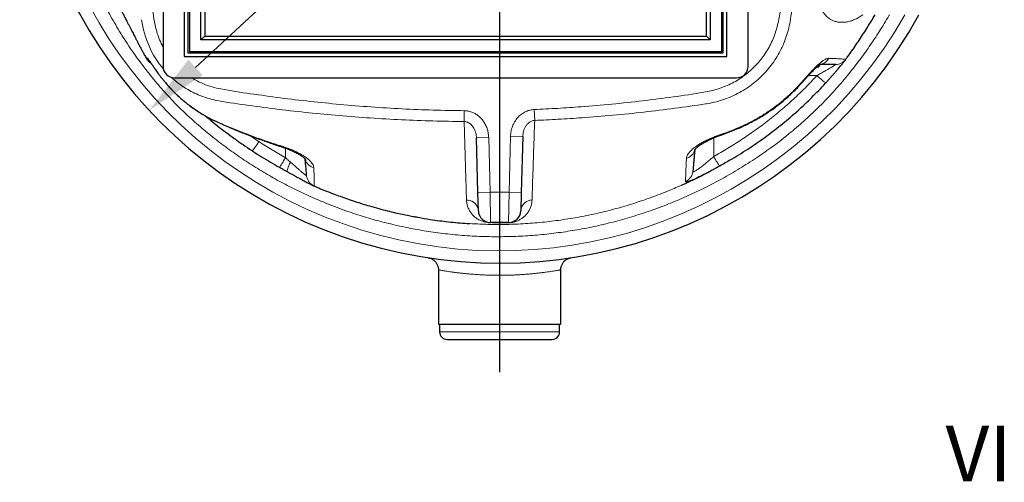
# Model space of a CAD drawing. Units: millimetres. Extents: x 0 to 1277, y 0 to 297.
# Drawn here: x 498 to 549, y 85 to 109 of the extents above; entities that cross this region are included whole.
import ezdxf

# ---------------------------------------------------------------- set-up
doc = ezdxf.new("R2010")
doc.units = ezdxf.units.MM
doc.header["$PDSIZE"] = -1
doc.linetypes.add('SLD-Sólida', pattern=[0])
doc.layers.add('COTAS_', color=5, linetype='SLD-Sólida')
doc.styles.add('SLDTEXTSTYLE0', font='ARIALN.TTF', dxfattribs={"width": 0.87})
doc.dimstyles.new('SLDDIMSTYLE1', dxfattribs={"dimtxt": 2.328333, "dimasz": 3.302, "dimexe": 0, "dimexo": 0.0625, "dimgap": 0.582083, "dimtad": 0, "dimtih": 1, "dimtoh": 1, "dimdec": 0, "dimlfac": 25, "dimrnd": 1e-09, "dimzin": 12, "dimdsep": 46, "dimtxsty": 'SLDTEXTSTYLE0', "dimsah": 1, "dimcen": 0, "dimadec": 0, "dimazin": 3, "dimtfac": 1, "dimtdec": 0, "dimtmove": 0, "dimatfit": 3, "dimfxl": 1, "dimfrac": 2, "dimtolj": 1, "dimtzin": 12, "dimarcsym": 0})

# ---------------------------------------------------------------- blocks, each defined once
blk = doc.blocks.new('*D114')
at = {"layer": 'COTAS_', "color": 0, "lineweight": -2, "transparency": 16777216}
for p, q in [((548.142, 144.865), (506.881, 106.578)), ((551.444, 144.865), (548.142, 144.865))]:
    blk.add_line(p, q, dxfattribs=at)
at = {"layer": 'COTAS_', "color": 0, "transparency": 16777216}
blk.add_solid([(506.506, 106.982), (507.255, 106.175), (504.46, 104.332)], dxfattribs=at)
at = {"layer": 'Defpoints', "color": 0, "transparency": 16777216}
for p in [(541.112, 138.341), (504.46, 104.332)]:
    blk.add_point(p, dxfattribs=at)
at = {"layer": 'COTAS_', "color": 0, "transparency": 16777216, "insert": (552.026, 146.119), "char_height": 2.3283, "attachment_point": 1, "style": 'SLDTEXTSTYLE0'}
blk.add_mtext('\\A1;∅1250', dxfattribs=at)
blk = doc.blocks.new('SW_CENTERMARKSYMBOL_0')
at = {"layer": 'COTAS_', "color": 0}
for p, q in [((0, 0.2), (0, 29.811)), ((-0.2, 0), (-25.1, 0)), ((0, 0), (-0.1, 0)), ((0, 0), (0, 0.1)), ((0, 0), (0, -0.1)), ((0, 0), (0.1, 0)), ((0.2, 0), (25.1, 0)), ((0, -0.2), (0, -30.707))]:
    blk.add_line(p, q, dxfattribs=at)

msp = doc.modelspace()

# ---------------------------------------------------------------- linework, layer by layer
at = {"color": 7, "linetype": 'SLD-Sólida', "lineweight": 25}
for p, q in [((505.186, 136.037), (505.186, 106.637)), ((535.786, 106.637), (535.786, 136.037)), ((506.296, 135.527), (506.296, 107.147)), ((534.676, 107.147), (534.676, 135.527)), ((506.486, 135.337), (506.486, 107.337)), ((506.566, 135.257), (506.566, 107.417)), ((534.406, 107.417), (534.406, 135.257)), ((534.486, 107.337), (534.486, 135.337)), ((507.166, 108.017), (507.166, 134.657)), ((507.366, 134.457), (507.366, 108.217)), ((533.606, 108.217), (533.606, 134.457)), ((533.806, 134.657), (533.806, 108.017)), ((507.166, 108.017), (507.366, 108.217)), ((507.366, 108.217), (533.606, 108.217)), ((533.606, 108.217), (533.806, 108.017)), ((533.806, 108.017), (507.166, 108.017)), ((506.296, 107.147), (534.676, 107.147)), ((506.486, 107.337), (534.486, 107.337)), ((506.566, 107.417), (534.406, 107.417)), ((504.318, 107.053), (504.317, 107.054)), ((539.413, 106.617), (539.478, 106.617)), ((539.478, 106.674), (539.478, 106.617)), ((505.786, 106.037), (535.186, 106.037)), ((521.651, 100.04), (521.576, 102.889)), ((523.998, 102.957), (523.921, 100.04)), ((533.749, 101.116), (533.816, 101.152)), ((513.051, 100.387), (513.033, 100.395)), ((521.676, 99.08), (521.651, 100.04)), ((523.921, 100.04), (523.896, 99.08)), ((523.256, 98.457), (522.316, 98.457)), ((519.586, 95.986), (519.586, 93.137)), ((525.986, 93.137), (525.986, 95.986)), ((519.586, 93.137), (525.986, 93.137)), ((519.646, 93.137), (519.646, 92.737)), ((525.926, 92.737), (525.926, 93.137)), ((520.046, 92.337), (525.526, 92.337))]:
    msp.add_line(p, q, dxfattribs=at)
at = {"color": 8, "linetype": 'SLD-Sólida', "lineweight": 18}
for p, q in [((539.381, 106.153), (538.939, 106.153)), ((505.295, 105.799), (505.295, 105.802)), ((520.933, 103.749), (520.938, 104.316)), ((524.598, 104.377), (524.622, 103.807)), ((509.743, 103.005), (510.198, 102.696)), ((521.576, 102.889), (522.216, 102.906)), ((522.216, 102.906), (522.291, 100.057)), ((523.282, 100.057), (523.358, 102.974)), ((523.358, 102.974), (523.998, 102.957)), ((533.986, 101.918), (533.986, 102.893)), ((511.586, 101.855), (511.586, 102.357)), ((521.651, 100.04), (522.291, 100.057)), ((523.282, 100.057), (522.291, 100.057)), ((522.291, 100.057), (522.316, 98.457)), ((523.256, 98.457), (523.282, 100.057)), ((523.921, 100.04), (523.282, 100.057)), ((519.646, 92.737), (525.926, 92.737))]:
    msp.add_line(p, q, dxfattribs=at)
at = {"color": 8, "linetype": 'SLD-Sólida', "lineweight": 18, "flags": 128}
for points in [[(539.381, 106.153), (539.456, 106.086), (539.529, 106.022), (539.599, 105.963), (539.663, 105.911), (539.72, 105.865), (539.768, 105.829), (539.807, 105.801), (539.835, 105.784), (539.852, 105.778), (539.856, 105.779)], [(538.594, 105.811), (538.605, 105.792), (538.606, 105.783)], [(509.848, 102.216), (509.849, 102.215), (509.86, 102.223), (509.88, 102.245), (509.909, 102.28), (509.944, 102.328), (509.987, 102.386), (510.034, 102.454), (510.086, 102.529), (510.141, 102.611), (510.198, 102.696)], [(511.274, 101.352), (511.277, 101.354), (511.289, 101.367), (511.309, 101.393), (511.334, 101.431), (511.366, 101.481), (511.404, 101.542), (511.445, 101.611), (511.49, 101.688), (511.538, 101.77), (511.586, 101.855)], [(511.849, 101.62), (511.805, 101.531), (511.766, 101.445), (511.734, 101.365), (511.709, 101.294), (511.692, 101.232), (511.683, 101.182), (511.683, 101.146), (511.691, 101.122), (511.697, 101.117)], [(533.986, 101.918), (534.033, 101.835), (534.079, 101.756), (534.123, 101.681), (534.164, 101.613), (534.201, 101.554), (534.232, 101.503), (534.259, 101.464), (534.279, 101.435), (534.293, 101.419), (534.299, 101.416)], [(521.056, 99.639), (521.152, 99.631), (521.246, 99.609), (521.335, 99.575), (521.417, 99.528), (521.49, 99.472), (521.553, 99.406), (521.604, 99.332), (521.642, 99.251), (521.667, 99.167), (521.676, 99.08)], [(524.486, 99.642), (524.383, 99.627), (524.284, 99.598), (524.192, 99.554), (524.109, 99.497), (524.037, 99.429), (523.978, 99.351), (523.935, 99.265), (523.907, 99.174), (523.896, 99.08)]]:
    msp.add_lwpolyline(points, dxfattribs=at)
at = {"color": 7, "linetype": 'SLD-Sólida', "lineweight": 25}
for centre, radius, start, end in [((522.786, 121.337), 25, 180, 331.3146), ((504.868, 107.377), 0.64, 210.3725, 238.9219), ((505.786, 106.637), 0.6, 180, 270), ((535.186, 106.637), 0.6, 270, 0), ((522.316, 99.097), 0.64, 181.5, 270), ((523.256, 99.097), 0.64, 270, 358.5), ((520.046, 92.737), 0.4, 180, 270), ((525.526, 92.737), 0.4, 270, 360)]:
    msp.add_arc(centre, radius, start, end, dxfattribs=at)
at = {"color": 8, "linetype": 'SLD-Sólida', "lineweight": 18}
for centre, radius, start, end in [((522.786, 121.337), 24.36, 180, 330.4877), ((509.038, 109.732), 5.017, 187.4686, 220.2515), ((504.925, 107.376), 0.64, 208.6056, 225.8617), ((539.468, 107.334), 0.6, 282.3004, 332.4842), ((540.369, 107.376), 0.639, 270.005, 324.0639), ((534.155, 102.988), 0.0497, 349.2421, 30.1985), ((511.436, 102.436), 0.0462, 151.2725, 192.1378), ((532.414, 102.396), 0.593, 284.5599, 346.1764), ((513.213, 101.926), 0.607, 196.2387, 256.315), ((532.264, 101.196), 0.635, 292.9601, 354.9155), ((513.333, 100.967), 0.64, 185.0056, 247.079), ((522.314, 98.452), 0.00551, 7.6256, 65.6274), ((523.257, 98.404), 0.0525, 90.3639, 113.4511)]:
    msp.add_arc(centre, radius, start, end, dxfattribs=at)
for points, knots in [([(543.176, 109.337), (543.167, 109.32), (543.004, 109.026), (542.656, 108.47), (542.131, 107.672), (541.572, 106.898), (540.97, 106.131), (540.321, 105.376), (539.623, 104.637), (538.892, 103.931), (538.119, 103.253), (537.304, 102.606), (536.449, 101.991), (535.567, 101.415), (534.678, 100.887), (533.783, 100.405), (532.887, 99.968), (531.974, 99.567), (531.036, 99.2), (530.076, 98.87), (529.093, 98.578), (528.099, 98.327), (527.106, 98.12), (526.115, 97.957), (525.127, 97.835), (524.136, 97.755), (523.133, 97.715), (522.12, 97.717), (521.098, 97.763), (520.078, 97.853), (519.089, 97.983), (518.131, 98.15), (517.204, 98.35), (516.285, 98.586), (515.369, 98.861), (514.458, 99.175), (513.551, 99.529), (512.66, 99.92), (511.792, 100.342), (510.949, 100.796), (510.131, 101.279), (509.332, 101.793), (508.548, 102.343), (507.779, 102.93), (507.028, 103.554), (506.306, 104.211), (505.606, 104.912), (504.932, 105.66), (504.287, 106.452), (503.68, 107.275), (503.108, 108.135), (502.568, 109.03), (502.06, 109.957), (501.592, 110.906), (501.179, 111.841), (500.817, 112.759), (500.502, 113.658), (500.222, 114.568), (499.977, 115.489), (499.765, 116.43), (499.588, 117.391), (499.449, 118.372), (499.349, 119.358), (499.288, 120.347), (499.267, 121.38), (499.292, 122.455), (499.369, 123.571), (499.496, 124.683), (499.663, 125.716), (499.857, 126.671), (500.069, 127.548), (500.314, 128.417), (500.592, 129.282), (500.904, 130.143), (501.25, 130.998), (501.627, 131.839), (502.046, 132.686), (502.507, 133.537), (503.014, 134.389), (503.555, 135.218), (504.14, 136.031), (504.771, 136.824), (505.449, 137.593), (506.165, 138.327), (506.908, 139.016), (507.675, 139.662), (508.46, 140.268), (509.27, 140.84), (510.111, 141.383), (510.981, 141.897), (511.882, 142.378), (512.802, 142.82), (513.735, 143.22), (514.678, 143.579), (515.632, 143.896), (516.598, 144.173), (517.583, 144.411), (518.589, 144.609), (519.612, 144.765), (520.64, 144.876), (521.667, 144.942), (522.691, 144.963), (523.71, 144.941), (524.727, 144.876), (525.751, 144.767), (526.778, 144.613), (527.809, 144.412), (528.83, 144.167), (529.795, 143.891), (530.704, 143.591), (531.559, 143.273), (532.401, 142.924), (533.236, 142.54), (534.062, 142.123), (534.878, 141.671), (535.677, 141.188), (536.451, 140.679), (537.201, 140.143), (537.923, 139.578), (538.621, 138.985), (539.3, 138.356), (539.957, 137.691), (540.59, 136.991), (541.193, 136.265), (541.774, 135.503), (542.33, 134.706), (542.801, 133.98), (543.069, 133.516), (543.172, 133.337)], [0, 0, 0, 0, 0.000458, 0.00819, 0.015927, 0.023664, 0.031395, 0.039621, 0.047857, 0.056092, 0.064318, 0.072842, 0.081376, 0.08991, 0.098436, 0.106511, 0.114593, 0.122674, 0.130749, 0.139049, 0.147356, 0.155663, 0.163962, 0.172013, 0.180071, 0.188129, 0.19618, 0.204463, 0.212753, 0.221043, 0.229326, 0.237002, 0.244685, 0.252368, 0.260044, 0.267923, 0.275808, 0.283693, 0.291571, 0.299261, 0.306957, 0.314653, 0.322343, 0.330246, 0.338157, 0.346065, 0.353966, 0.362235, 0.370513, 0.378793, 0.387063, 0.395623, 0.404191, 0.412759, 0.42132, 0.429028, 0.436746, 0.444466, 0.452183, 0.459891, 0.467908, 0.475935, 0.483965, 0.491991, 0.500008, 0.509064, 0.518129, 0.527195, 0.536251, 0.543558, 0.55087, 0.558182, 0.565489, 0.572957, 0.580431, 0.587905, 0.595374, 0.603394, 0.611421, 0.619447, 0.627466, 0.635761, 0.644067, 0.652373, 0.660669, 0.668696, 0.676731, 0.684766, 0.692795, 0.701058, 0.709328, 0.717599, 0.725862, 0.733995, 0.742135, 0.750275, 0.758409, 0.766784, 0.775168, 0.783551, 0.791927, 0.800177, 0.808434, 0.816692, 0.824943, 0.833441, 0.841946, 0.850453, 0.858951, 0.866334, 0.873723, 0.881112, 0.888496, 0.89605, 0.903608, 0.911167, 0.91872, 0.926139, 0.933565, 0.940991, 0.94841, 0.95605, 0.963697, 0.971344, 0.978985, 0.986976, 0.994975, 1, 1, 1, 1]), ([(524.598, 104.377), (525.007, 104.396), (525.825, 104.434), (527.179, 104.526), (528.659, 104.654), (530.265, 104.826), (531.866, 105.038), (533.062, 105.202), (533.849, 105.347), (534.228, 105.453), (534.597, 105.587), (534.953, 105.752), (535.292, 105.948), (535.615, 106.171), (535.917, 106.419), (536.198, 106.692), (536.454, 106.988), (536.684, 107.305), (536.887, 107.64), (537.061, 107.989), (537.201, 108.351), (537.309, 108.721), (537.394, 109.099), (537.464, 109.481), (537.523, 109.864), (537.649, 110.67), (537.838, 111.899), (538.047, 113.549), (538.219, 115.193), (538.352, 116.833), (538.44, 118.404), (538.49, 119.906), (538.503, 121.146), (538.494, 122.531), (538.452, 124.059), (538.348, 125.919), (538.193, 127.777), (537.989, 129.628), (537.736, 131.472), (537.526, 132.826), (537.367, 133.692), (537.274, 134.071), (537.157, 134.444), (537.006, 134.804), (536.821, 135.15), (536.607, 135.48), (536.367, 135.791), (536.101, 136.081), (535.811, 136.347), (535.5, 136.587), (535.169, 136.801), (534.819, 136.989), (534.448, 137.143), (534.058, 137.263), (533.661, 137.356), (533.259, 137.429), (532.533, 137.541), (531.485, 137.69), (529.904, 137.889), (528.111, 138.074), (526.272, 138.217), (525.1, 138.273), (524.598, 138.297)], [0, 0, 0, 0, 0.022686, 0.045373, 0.075186, 0.105007, 0.134828, 0.164644, 0.171884, 0.179148, 0.186407, 0.193642, 0.200852, 0.208087, 0.215323, 0.222533, 0.229744, 0.236981, 0.244218, 0.251429, 0.258539, 0.265656, 0.272804, 0.279978, 0.287156, 0.294306, 0.325172, 0.356036, 0.38641, 0.416788, 0.447161, 0.473591, 0.500021, 0.515888, 0.550292, 0.584708, 0.619126, 0.653531, 0.687887, 0.722245, 0.729445, 0.73666, 0.74386, 0.751037, 0.75828, 0.765548, 0.772817, 0.780059, 0.787299, 0.794566, 0.801832, 0.809073, 0.816563, 0.824074, 0.831619, 0.83918, 0.846712, 0.872271, 0.89783, 0.934993, 0.972156, 1, 1, 1, 1]), ([(505.186, 135.024), (505.183, 135.019), (505.119, 134.909), (505.017, 134.683), (504.889, 134.345), (504.795, 133.997), (504.723, 133.644), (504.667, 133.288), (504.561, 132.476), (504.412, 131.21), (504.24, 129.485), (504.097, 127.706), (503.986, 125.873), (503.907, 123.882), (503.871, 121.785), (503.887, 119.583), (503.957, 117.382), (504.08, 115.183), (504.254, 112.987), (504.458, 111.062), (504.614, 109.751), (504.715, 109.053), (504.786, 108.704), (504.879, 108.362), (505.005, 108.007), (505.122, 107.778), (505.186, 107.655)], [0, 0, 0, 0, 0.000627, 0.013854, 0.026838, 0.039852, 0.052918, 0.066008, 0.079055, 0.141817, 0.204586, 0.267348, 0.33573, 0.404112, 0.483818, 0.563569, 0.643344, 0.72312, 0.802872, 0.882578, 0.933462, 0.946321, 0.959207, 0.972067, 0.984892, 1, 1, 1, 1]), ([(539.033, 121.337), (539.03, 120.856), (539.024, 119.894), (538.976, 118.38), (538.893, 116.796), (538.768, 115.143), (538.606, 113.484), (538.407, 111.82), (538.195, 110.315), (538.045, 109.367), (537.98, 108.975), (537.98, 108.975)], [0, 0, 0, 0, 0.116157, 0.232314, 0.36578, 0.499264, 0.632732, 0.768319, 0.903907, 1, 1, 1, 1, 1]), ([(541.783, 109.337), (541.753, 109.315), (541.659, 109.245), (541.499, 109.153), (541.303, 109.059), (541.103, 108.993), (540.902, 108.952), (540.705, 108.937), (540.519, 108.947), (540.342, 108.983), (540.161, 109.053), (539.98, 109.166), (539.821, 109.318), (539.693, 109.484), (539.588, 109.649), (539.524, 109.778), (539.492, 109.843)], [0, 0, 0, 0, 0.033042, 0.10547, 0.177841, 0.249604, 0.321427, 0.393181, 0.46732, 0.541531, 0.615662, 0.710216, 0.804765, 0.869825, 0.934944, 1, 1, 1, 1]), ([(537.98, 108.975), (537.98, 108.975), (537.956, 108.834), (537.896, 108.555), (537.773, 108.144), (537.616, 107.74), (537.422, 107.346), (537.193, 106.966), (536.934, 106.607), (536.645, 106.271), (536.328, 105.961), (535.986, 105.679), (535.622, 105.426), (535.242, 105.207), (534.849, 105.023), (534.446, 104.872), (534.032, 104.754), (533.751, 104.698), (533.61, 104.676), (533.61, 104.676)], [0, 0, 0, 0, 0, 0.065427, 0.130965, 0.196391, 0.263913, 0.33168, 0.399448, 0.466971, 0.534495, 0.602261, 0.670029, 0.737555, 0.803056, 0.868773, 0.934494, 1, 1, 1, 1, 1]), ([(504.317, 107.054), (504.316, 107.056), (504.311, 107.061), (504.325, 107.067), (504.351, 107.069), (504.364, 107.07)], [0, 0, 0, 0, 0.210561, 0.605137, 1, 1, 1, 1]), ([(504.364, 107.07), (504.366, 107.069), (504.372, 107.068), (504.395, 107.043), (504.437, 106.987), (504.49, 106.91), (504.549, 106.821), (504.63, 106.7), (504.737, 106.542), (504.867, 106.355), (505.005, 106.167), (505.146, 105.984), (505.245, 105.863), (505.295, 105.802)], [0, 0, 0, 0, 0.037207, 0.125744, 0.214325, 0.29098, 0.36804, 0.444815, 0.562993, 0.681299, 0.78736, 0.893805, 1, 1, 1, 1]), ([(538.594, 105.811), (538.615, 105.834), (538.714, 105.947), (538.891, 106.146), (539.11, 106.386), (539.312, 106.595), (539.485, 106.761), (539.64, 106.89), (539.76, 106.974), (539.856, 107.024), (539.906, 107.043), (539.93, 107.049), (539.93, 107.049)], [0, 0, 0, 0, 0.042466, 0.201384, 0.360225, 0.495474, 0.630623, 0.74232, 0.853933, 0.926978, 0.999999, 1, 1, 1, 1]), ([(539.381, 106.153), (539.452, 106.192), (539.594, 106.271), (539.786, 106.379), (539.957, 106.478), (540.089, 106.555), (540.197, 106.62), (540.28, 106.673), (540.333, 106.707), (540.367, 106.731), (540.368, 106.735), (540.369, 106.737)], [0, 0, 0, 0, 0.169706, 0.341126, 0.470387, 0.601488, 0.69037, 0.781384, 0.873933, 0.914097, 1, 1, 1, 1]), ([(539.93, 107.049), (539.93, 107.049), (539.955, 107.055), (539.978, 107.056), (540, 107.057)], [0, 0, 0, 0, 0.000014, 1, 1, 1, 1]), ([(540, 107.057), (540.075, 107.054), (540.225, 107.049), (540.427, 107.039), (540.607, 107.03), (540.75, 107.02), (540.85, 107.01), (540.874, 107.004), (540.887, 107.001)], [0, 0, 0, 0, 0.141509, 0.283374, 0.4608463, 0.6389883, 0.8191561, 1, 1, 1, 1]), ([(540.887, 107.001), (540.887, 106.999), (540.886, 106.995), (540.88, 106.983), (540.869, 106.968), (540.867, 106.965)], [0, 0, 0, 0, 0.437897, 0.882523, 1, 1, 1, 1]), ([(533.986, 101.918), (534.232, 102.059), (534.724, 102.341), (535.442, 102.796), (536.145, 103.276), (536.833, 103.788), (537.505, 104.332), (538.158, 104.91), (538.788, 105.514), (539.183, 105.94), (539.381, 106.153)], [0, 0, 0, 0, 0.123358, 0.246799, 0.370224, 0.493561, 0.620116, 0.746792, 0.873459, 1, 1, 1, 1]), ([(505.295, 105.802), (505.397, 105.684), (505.601, 105.447), (505.934, 105.116), (506.291, 104.801), (506.672, 104.507), (507.076, 104.234), (507.52, 103.974), (508.009, 103.734), (508.592, 103.484), (509.238, 103.217), (509.95, 102.947), (510.669, 102.692), (511.153, 102.536), (511.395, 102.458)], [0, 0, 0, 0, 0.066485, 0.133032, 0.199513, 0.26846, 0.33748, 0.40643, 0.487349, 0.568508, 0.676247, 0.783986, 0.891993, 1, 1, 1, 1]), ([(520.933, 103.749), (520.387, 103.756), (519.295, 103.771), (517.658, 103.835), (516.023, 103.928), (514.407, 104.053), (512.812, 104.203), (511.237, 104.377), (509.668, 104.59), (508.487, 104.756), (507.7, 104.912), (507.307, 105.033), (506.926, 105.184), (506.558, 105.368), (506.209, 105.583), (505.89, 105.814), (505.699, 105.987), (505.61, 106.067)], [0, 0, 0, 0, 0.104252, 0.208526, 0.3128, 0.417055, 0.517891, 0.618747, 0.719593, 0.820415, 0.846483, 0.872647, 0.89881, 0.924879, 0.950928, 0.97707, 1, 1, 1, 1]), ([(506.7, 106.037), (506.756, 106), (506.946, 105.875), (507.297, 105.714), (507.744, 105.55), (508.568, 105.374), (509.762, 105.202), (511.318, 104.98), (512.879, 104.797), (514.461, 104.639), (516.064, 104.507), (517.687, 104.408), (519.312, 104.34), (520.396, 104.324), (520.938, 104.316)], [0, 0, 0, 0, 0.014106, 0.047045, 0.08009, 0.11303, 0.221997, 0.330988, 0.439987, 0.548966, 0.661714, 0.774486, 0.887255, 1, 1, 1, 1]), ([(534.198, 103.013), (534.383, 103.079), (534.752, 103.212), (535.298, 103.428), (535.837, 103.676), (536.361, 103.963), (536.871, 104.285), (537.378, 104.653), (537.876, 105.073), (538.285, 105.469), (538.515, 105.723), (538.594, 105.811)], [0, 0, 0, 0, 0.111473, 0.222948, 0.334302, 0.448465, 0.562745, 0.676901, 0.80468, 0.933153, 1, 1, 1, 1]), ([(533.61, 104.676), (533.61, 104.676), (533.593, 104.673), (533.04, 104.589), (531.949, 104.434), (530.334, 104.236), (528.716, 104.07), (527.223, 103.949), (525.858, 103.861), (525.034, 103.825), (524.622, 103.807)], [0, 0, 0, 0, 0, 0.005696, 0.185743, 0.365826, 0.545905, 0.725948, 0.862974, 1, 1, 1, 1]), ([(520.938, 104.316), (521.003, 104.312), (521.136, 104.305), (521.328, 104.25), (521.509, 104.166), (521.676, 104.052), (521.827, 103.911), (521.961, 103.741), (522.072, 103.545), (522.152, 103.335), (522.202, 103.119), (522.212, 102.977), (522.216, 102.906)], [0, 0, 0, 0, 0.093262, 0.189386, 0.282612, 0.37831, 0.476319, 0.576647, 0.68551, 0.796961, 0.897588, 1, 1, 1, 1]), ([(523.358, 102.974), (523.365, 103.063), (523.378, 103.24), (523.453, 103.498), (523.568, 103.739), (523.723, 103.952), (523.909, 104.127), (524.113, 104.257), (524.328, 104.339), (524.49, 104.371), (524.58, 104.376), (524.598, 104.377)], [0, 0, 0, 0, 0.129531, 0.259036, 0.388952, 0.518788, 0.639855, 0.76083, 0.867682, 0.974494, 1, 1, 1, 1]), ([(520.933, 103.749), (520.962, 103.747), (521.019, 103.743), (521.084, 103.723), (521.152, 103.695), (521.222, 103.654), (521.306, 103.584), (521.381, 103.498), (521.448, 103.394), (521.503, 103.276), (521.544, 103.148), (521.569, 103.018), (521.574, 102.932), (521.576, 102.889)], [0, 0, 0, 0, 0.069369, 0.141243, 0.165778, 0.252445, 0.341984, 0.440693, 0.541537, 0.65816, 0.77675, 0.887765, 1, 1, 1, 1]), ([(521.056, 99.639), (521.053, 99.714), (521.048, 99.862), (521.039, 100.175), (521.016, 100.935), (520.98, 102.156), (520.949, 103.218), (520.933, 103.749)], [0, 0, 0, 0, 0.056156, 0.112322, 0.224661, 0.61233, 1, 1, 1, 1]), ([(524.622, 103.807), (524.613, 103.806), (524.585, 103.804), (524.53, 103.794), (524.458, 103.771), (524.368, 103.726), (524.274, 103.653), (524.181, 103.546), (524.104, 103.417), (524.046, 103.272), (524.008, 103.117), (524.001, 103.011), (523.998, 102.957)], [0, 0, 0, 0, 0.022071, 0.071131, 0.140658, 0.212105, 0.326367, 0.445468, 0.579488, 0.717092, 0.857266, 1, 1, 1, 1]), ([(524.622, 103.807), (524.603, 103.283), (524.566, 102.236), (524.527, 101.004), (524.504, 100.221), (524.494, 99.88), (524.488, 99.721), (524.486, 99.642)], [0, 0, 0, 0, 0.380039, 0.760092, 0.880038, 0.940026, 1, 1, 1, 1]), ([(532.563, 101.823), (532.567, 101.851), (532.575, 101.908), (532.617, 102.001), (532.671, 102.085), (532.754, 102.187), (532.878, 102.31), (533.055, 102.447), (533.238, 102.567), (533.415, 102.669), (533.602, 102.766), (533.797, 102.855), (533.995, 102.939), (534.131, 102.988), (534.198, 103.013)], [0, 0, 0, 0, 0.076422, 0.153114, 0.229574, 0.277876, 0.395448, 0.513024, 0.596303, 0.67987, 0.76313, 0.842006, 0.921151, 1, 1, 1, 1]), ([(510.198, 102.696), (510.425, 102.55), (510.881, 102.258), (511.351, 101.989), (511.586, 101.855)], [0, 0, 0, 0, 0.49971, 1, 1, 1, 1]), ([(511.395, 102.458), (511.492, 102.426), (511.687, 102.362), (511.966, 102.251), (512.224, 102.132), (512.462, 102.002), (512.671, 101.865), (512.828, 101.736), (512.936, 101.622), (513.006, 101.525), (513.056, 101.428), (513.065, 101.367), (513.069, 101.336)], [0, 0, 0, 0, 0.110369, 0.22076, 0.329481, 0.438221, 0.553829, 0.669445, 0.750428, 0.831685, 0.912647, 1, 1, 1, 1]), ([(511.586, 101.855), (511.63, 101.816), (511.717, 101.737), (511.805, 101.659), (511.849, 101.62)], [0, 0, 0, 0, 0.497701, 1, 1, 1, 1]), ([(511.849, 101.62), (511.905, 101.571), (512.011, 101.476), (512.165, 101.343), (512.299, 101.228), (512.417, 101.126), (512.514, 101.045), (512.593, 100.98), (512.649, 100.938), (512.683, 100.914), (512.695, 100.908), (512.696, 100.91), (512.696, 100.911)], [0, 0, 0, 0, 0.138317, 0.263926, 0.39185, 0.498743, 0.607971, 0.705713, 0.806584, 0.885992, 0.967679, 1, 1, 1, 1]), ([(532.512, 100.611), (532.512, 100.638), (532.513, 100.693), (532.518, 100.821), (532.524, 100.994), (532.534, 101.224), (532.545, 101.5), (532.557, 101.715), (532.563, 101.823)], [0, 0, 0, 0, 0.140586, 0.281445, 0.459997, 0.63855, 0.819251, 1, 1, 1, 1]), ([(532.896, 101.139), (532.897, 101.132), (532.899, 101.118), (532.925, 101.117), (532.958, 101.127), (533.005, 101.149), (533.066, 101.183), (533.143, 101.234), (533.247, 101.307), (533.383, 101.408), (533.571, 101.557), (533.776, 101.729), (533.915, 101.854), (533.986, 101.918)], [0, 0, 0, 0, 0.072246, 0.138278, 0.206264, 0.244387, 0.322456, 0.403005, 0.454663, 0.578869, 0.707879, 0.851829, 1, 1, 1, 1]), ([(513.069, 101.336), (513.073, 101.256), (513.08, 101.095), (513.085, 100.874), (513.089, 100.679), (513.091, 100.539), (513.09, 100.452), (513.088, 100.399), (513.085, 100.385), (513.084, 100.377)], [0, 0, 0, 0, 0.1409713, 0.2822201, 0.4599943, 0.6377715, 0.758493, 0.8792768, 1, 1, 1, 1]), ([(521.235, 98.406), (521.508, 98.39), (522.102, 98.357), (523.029, 98.354), (524.014, 98.388), (525.007, 98.466), (525.996, 98.585), (526.971, 98.745), (527.929, 98.944), (528.872, 99.18), (529.803, 99.455), (530.731, 99.771), (531.588, 100.098), (532.13, 100.339), (532.368, 100.445)], [0, 0, 0, 0, 0.071544, 0.156152, 0.243207, 0.330341, 0.417475, 0.504531, 0.589433, 0.674406, 0.75938, 0.844283, 0.931563, 1, 1, 1, 1]), ([(533.091, 100.789), (533.091, 100.789), (533.074, 100.781), (533.007, 100.75), (532.899, 100.702), (532.777, 100.653), (532.665, 100.613), (532.576, 100.59), (532.521, 100.588), (532.515, 100.604), (532.512, 100.611)], [0, 0, 0, 0, 0.000002, 0.048962, 0.192749, 0.337104, 0.48078, 0.663837, 0.846874, 1, 1, 1, 1]), ([(513.084, 100.377), (513.082, 100.376), (513.08, 100.374), (513.055, 100.385), (513.051, 100.387)], [0, 0, 0, 0, 0.823152, 1, 1, 1, 1]), ([(522.319, 98.453), (522.3, 98.453), (522.256, 98.453), (522.178, 98.46), (522.09, 98.472), (522.001, 98.491), (521.92, 98.515), (521.802, 98.559), (521.652, 98.631), (521.491, 98.744), (521.356, 98.878), (521.24, 99.034), (521.145, 99.213), (521.076, 99.413), (521.063, 99.564), (521.056, 99.639)], [0, 0, 0, 0, 0.01278, 0.028908, 0.059209, 0.098335, 0.137658, 0.176984, 0.293436, 0.41015, 0.526959, 0.643542, 0.762359, 0.881291, 1, 1, 1, 1]), ([(524.486, 99.642), (524.48, 99.573), (524.469, 99.436), (524.413, 99.251), (524.333, 99.081), (524.228, 98.928), (524.111, 98.801), (523.987, 98.695), (523.855, 98.609), (523.721, 98.546), (523.609, 98.508), (523.532, 98.487), (523.473, 98.474), (523.407, 98.463), (523.34, 98.456), (523.279, 98.453), (523.249, 98.453), (523.236, 98.452)], [0, 0, 0, 0, 0.111313, 0.222932, 0.33475, 0.446546, 0.558008, 0.651183, 0.744394, 0.837465, 0.891208, 0.915209, 0.939174, 0.959128, 0.979422, 0.990961, 1, 1, 1, 1]), ([(523.236, 98.452), (523.198, 98.452), (523.123, 98.452), (522.934, 98.452), (522.667, 98.452), (522.435, 98.452), (522.319, 98.453)], [0, 0, 0, 0, 0.1263071, 0.2528177, 0.6238615, 1, 1, 1, 1]), ([(525.985, 95.986), (525.986, 95.986), (525.993, 95.987), (525.97, 95.983), (525.924, 95.975), (525.858, 95.963), (525.769, 95.948), (525.659, 95.93), (525.53, 95.909), (525.382, 95.886), (525.213, 95.862), (525.028, 95.838), (524.829, 95.814), (524.618, 95.791), (524.391, 95.769), (524.153, 95.749), (523.907, 95.732), (523.655, 95.717), (523.393, 95.707), (523.127, 95.699), (522.86, 95.696), (522.592, 95.697), (522.323, 95.702), (522.056, 95.711), (521.796, 95.724), (521.544, 95.74), (521.297, 95.759), (521.062, 95.78), (520.842, 95.803), (520.636, 95.827), (520.443, 95.851), (520.267, 95.875), (520.111, 95.898), (519.975, 95.92), (519.856, 95.939), (519.758, 95.956), (519.682, 95.969), (519.628, 95.979), (519.593, 95.985), (519.588, 95.986), (519.586, 95.986)], [0, 0, 0, 0, 0.001274, 0.038366, 0.064788, 0.0914, 0.118608, 0.14602, 0.17245, 0.199064, 0.226256, 0.253646, 0.279827, 0.306185, 0.333103, 0.360216, 0.386275, 0.412513, 0.43932, 0.466325, 0.492576, 0.519014, 0.546043, 0.573275, 0.599739, 0.626392, 0.653637, 0.681085, 0.707449, 0.733994, 0.761109, 0.788421, 0.814526, 0.840808, 0.867649, 0.894684, 0.920552, 0.946596, 0.973201, 1, 1, 1, 1])]:
    msp.add_open_spline(points, degree=3, knots=knots, dxfattribs=at)
at = {"color": 7, "linetype": 'SLD-Sólida', "lineweight": 25}
for points, knots in [([(502.751, 110.035), (502.755, 110.027), (502.776, 109.988), (502.813, 109.918), (502.857, 109.832), (502.896, 109.758), (502.929, 109.694), (502.96, 109.633), (502.987, 109.581), (503.013, 109.532), (503.037, 109.486), (503.066, 109.429), (503.105, 109.354), (503.157, 109.252), (503.226, 109.119), (503.305, 108.967), (503.385, 108.812), (503.457, 108.671), (503.524, 108.541), (503.585, 108.422), (503.644, 108.308), (503.705, 108.188), (503.772, 108.058), (503.846, 107.913), (503.925, 107.762), (504.012, 107.597), (504.105, 107.426), (504.204, 107.246), (504.279, 107.118), (504.317, 107.053)], [0, 0, 0, 0, 0.013422, 0.065203, 0.107856, 0.139664, 0.163563, 0.182368, 0.199973, 0.216425, 0.23173, 0.245895, 0.27238, 0.305633, 0.345792, 0.403674, 0.455289, 0.502416, 0.546153, 0.583321, 0.620483, 0.658182, 0.700992, 0.749813, 0.80311, 0.854385, 0.90324, 0.950245, 1, 1, 1, 1]), ([(540.867, 106.966), (540.895, 107.004), (540.995, 107.138), (541.168, 107.382), (541.388, 107.698), (541.685, 108.138), (542.039, 108.684), (542.302, 109.123), (542.43, 109.337)], [0, 0, 0, 0, 0.050514, 0.176066, 0.313582, 0.455375, 0.735091, 1, 1, 1, 1]), ([(504.466, 106.937), (504.466, 106.937), (504.465, 106.938), (504.469, 106.933), (504.48, 106.918), (504.495, 106.896), (504.518, 106.863), (504.55, 106.816), (504.589, 106.758), (504.636, 106.688), (504.689, 106.611), (504.745, 106.528), (504.81, 106.436), (504.878, 106.34), (504.929, 106.272), (504.952, 106.241)], [0, 0, 0, 0, 0.011373, 0.063276, 0.114237, 0.166706, 0.23908, 0.319027, 0.406474, 0.500198, 0.599023, 0.691306, 0.78718, 0.904166, 1, 1, 1, 1]), ([(538.605, 105.784), (538.629, 105.811), (538.689, 105.879), (538.785, 105.985), (538.891, 106.101), (538.993, 106.211), (539.092, 106.314), (539.182, 106.405), (539.263, 106.485), (539.336, 106.554), (539.402, 106.613), (539.459, 106.66), (539.505, 106.696), (539.543, 106.723), (539.571, 106.741), (539.588, 106.751), (539.597, 106.754), (539.595, 106.754), (539.595, 106.754)], [0, 0, 0, 0, 0.059011, 0.1475378, 0.2349048, 0.3207627, 0.4047854, 0.4866873, 0.5537181, 0.6219187, 0.6914279, 0.749899, 0.8042994, 0.854796, 0.9017825, 0.9455294, 0.9915755, 1, 1, 1, 1]), ([(540.369, 106.737), (540.357, 106.737), (540.332, 106.737), (540.246, 106.737), (540.122, 106.737), (539.953, 106.737), (539.769, 106.737), (539.624, 106.737), (539.565, 106.737)], [0, 0, 0, 0, 0.173531, 0.347196, 0.520726, 0.699479, 0.87839, 1, 1, 1, 1]), ([(539.856, 105.779), (539.857, 105.78), (539.896, 105.823), (539.972, 105.908), (540.083, 106.032), (540.19, 106.152), (540.292, 106.268), (540.388, 106.379), (540.475, 106.481), (540.555, 106.574), (540.626, 106.659), (540.692, 106.739), (540.749, 106.81), (540.798, 106.871), (540.824, 106.906), (540.836, 106.922)], [0, 0, 0, 0, 0.002107, 0.097008, 0.190458, 0.282322, 0.372601, 0.461434, 0.549135, 0.624266, 0.70406, 0.782278, 0.858828, 0.934676, 1, 1, 1, 1]), ([(540.867, 106.965), (540.86, 106.955), (540.853, 106.944), (540.837, 106.924), (540.836, 106.922)], [0, 0, 0, 0, 0.907979, 1, 1, 1, 1]), ([(505.305, 105.79), (505.372, 105.711), (505.507, 105.553), (505.722, 105.326), (505.945, 105.107), (506.174, 104.9), (506.409, 104.706), (506.652, 104.52), (506.904, 104.343), (507.166, 104.176), (507.434, 104.018), (507.704, 103.875), (507.987, 103.738), (508.301, 103.596), (508.711, 103.419), (509.209, 103.212), (509.781, 102.988), (510.367, 102.772), (510.904, 102.584), (511.247, 102.474), (511.391, 102.427)], [0, 0, 0, 0, 0.043943, 0.088673, 0.132988, 0.176782, 0.219867, 0.262862, 0.30677, 0.350786, 0.395073, 0.438845, 0.481036, 0.528621, 0.585434, 0.670525, 0.758223, 0.84665, 0.935891, 1, 1, 1, 1]), ([(534.204, 102.979), (534.237, 102.991), (534.412, 103.052), (534.705, 103.161), (535.069, 103.303), (535.403, 103.445), (535.723, 103.595), (536.04, 103.757), (536.344, 103.928), (536.641, 104.109), (536.93, 104.3), (537.211, 104.501), (537.483, 104.712), (537.746, 104.931), (538, 105.159), (538.244, 105.396), (538.446, 105.604), (538.563, 105.737), (538.605, 105.784)], [0, 0, 0, 0, 0.020035, 0.105166, 0.177368, 0.24174, 0.311438, 0.377756, 0.44383, 0.509662, 0.575253, 0.640608, 0.705737, 0.77066, 0.835251, 0.899329, 0.964039, 1, 1, 1, 1]), ([(534.931, 101.78), (534.937, 101.783), (535.101, 101.88), (535.418, 102.078), (535.879, 102.375), (536.328, 102.682), (536.765, 102.995), (537.19, 103.316), (537.602, 103.642), (537.999, 103.973), (538.383, 104.31), (538.757, 104.656), (539.122, 105.01), (539.478, 105.374), (539.721, 105.631), (539.844, 105.769), (539.854, 105.781)], [0, 0, 0, 0, 0.003003, 0.089919, 0.176063, 0.261388, 0.345852, 0.429424, 0.51214, 0.593118, 0.673017, 0.753042, 0.833073, 0.912969, 0.992625, 1, 1, 1, 1]), ([(507.421, 104.028), (507.498, 103.962), (507.706, 103.785), (508.056, 103.503), (508.476, 103.178), (508.913, 102.854), (509.366, 102.537), (509.679, 102.324), (509.841, 102.22), (509.848, 102.216)], [0, 0, 0, 0, 0.100051, 0.270547, 0.445364, 0.625297, 0.808989, 0.992181, 1, 1, 1, 1]), ([(532.984, 102.255), (532.984, 102.255), (532.984, 102.255), (532.991, 102.267), (533.007, 102.287), (533.032, 102.316), (533.067, 102.353), (533.113, 102.395), (533.17, 102.443), (533.239, 102.495), (533.316, 102.548), (533.403, 102.604), (533.499, 102.659), (533.603, 102.716), (533.716, 102.773), (533.834, 102.829), (533.957, 102.882), (534.081, 102.933), (534.164, 102.963), (534.204, 102.978)], [0, 0, 0, 0, 0.03172, 0.079387, 0.129186, 0.181413, 0.236322, 0.29389, 0.353878, 0.415863, 0.4794, 0.540581, 0.604145, 0.669454, 0.735936, 0.803001, 0.870028, 0.93647, 1, 1, 1, 1]), ([(509.846, 102.212), (509.855, 102.207), (510.017, 102.1), (510.338, 101.899), (510.804, 101.617), (511.119, 101.439), (511.273, 101.352)], [0, 0, 0, 0, 0.019144, 0.349729, 0.681471, 1, 1, 1, 1]), ([(511.39, 102.425), (511.399, 102.422), (511.449, 102.406), (511.541, 102.374), (511.666, 102.329), (511.79, 102.28), (511.91, 102.228), (512.025, 102.176), (512.133, 102.123), (512.231, 102.07), (512.318, 102.019), (512.393, 101.971), (512.46, 101.923), (512.518, 101.878), (512.565, 101.837), (512.6, 101.803), (512.623, 101.777), (512.634, 101.763), (512.638, 101.756), (512.637, 101.757), (512.637, 101.757)], [0, 0, 0, 0, 0.012887, 0.077864, 0.143972, 0.210971, 0.27849, 0.345971, 0.41268, 0.47795, 0.541127, 0.601697, 0.661891, 0.724782, 0.786032, 0.845114, 0.901704, 0.950222, 0.992499, 1, 1, 1, 1]), ([(532.996, 102.272), (532.989, 102.195), (532.974, 102.024), (532.953, 101.789), (532.934, 101.568), (532.918, 101.387), (532.905, 101.239), (532.899, 101.172), (532.896, 101.139)], [0, 0, 0, 0, 0.137097, 0.307473, 0.477712, 0.65177, 0.825947, 1, 1, 1, 1]), ([(512.696, 100.911), (512.695, 100.922), (512.693, 100.945), (512.685, 101.035), (512.675, 101.154), (512.662, 101.3), (512.648, 101.461), (512.634, 101.622), (512.624, 101.735), (512.62, 101.78)], [0, 0, 0, 0, 0.171106, 0.342375, 0.513475, 0.646479, 0.779629, 0.912855, 1, 1, 1, 1]), ([(534.93, 101.783), (534.909, 101.77), (534.702, 101.642), (534.49, 101.523), (534.299, 101.416)], [0, 0, 0, 0, 0.101874, 1, 1, 1, 1]), ([(511.274, 101.353), (511.314, 101.33), (511.403, 101.28), (511.539, 101.204), (511.641, 101.148), (511.692, 101.12), (511.698, 101.117)], [0, 0, 0, 0, 0.281668, 0.629268, 0.96293, 1, 1, 1, 1]), ([(511.697, 101.117), (511.716, 101.106), (511.783, 101.069), (511.894, 101.007), (512.03, 100.932), (512.161, 100.86), (512.285, 100.791), (512.402, 100.727), (512.511, 100.667), (512.611, 100.612), (512.701, 100.564), (512.783, 100.519), (512.857, 100.481), (512.925, 100.445), (512.982, 100.417), (513.017, 100.401), (513.033, 100.394)], [0, 0, 0, 0, 0.0318051, 0.1118705, 0.1913653, 0.2700197, 0.347639, 0.4241219, 0.499471, 0.5737989, 0.6475624, 0.715956, 0.7883624, 0.8624121, 0.9397936, 1, 1, 1, 1]), ([(532.368, 100.445), (532.434, 100.474), (532.806, 100.635), (533.266, 100.859), (533.653, 101.069), (533.747, 101.12)], [0, 0, 0, 0, 0.140834, 0.791093, 1, 1, 1, 1]), ([(534.299, 101.416), (534.242, 101.384), (534.127, 101.319), (533.952, 101.224), (533.777, 101.131), (533.569, 101.023), (533.38, 100.927), (533.211, 100.845), (533.13, 100.807), (533.091, 100.789), (533.091, 100.789)], [0, 0, 0, 0, 0.13518, 0.271405, 0.411061, 0.551973, 0.772769, 0.885946, 0.999998, 1, 1, 1, 1]), ([(513.051, 100.387), (513.142, 100.347), (513.353, 100.257), (513.701, 100.115), (514.074, 99.969), (514.454, 99.828), (514.832, 99.694), (515.22, 99.563), (515.604, 99.441), (516.017, 99.317), (516.454, 99.194), (516.906, 99.076), (517.319, 98.977), (517.694, 98.895), (518.028, 98.827), (518.306, 98.773), (518.462, 98.745), (518.528, 98.733)], [0, 0, 0, 0, 0.050436, 0.116644, 0.190527, 0.254006, 0.322302, 0.393457, 0.461755, 0.526858, 0.613889, 0.694616, 0.769165, 0.837708, 0.900516, 0.957939, 1, 1, 1, 1]), ([(518.529, 98.737), (518.74, 98.698), (519.268, 98.602), (520.121, 98.496), (520.813, 98.425), (521.185, 98.408), (521.235, 98.406)], [0, 0, 0, 0, 0.235715, 0.590183, 0.944959, 1, 1, 1, 1]), ([(519.056, 96.616), (519.061, 96.616), (519.074, 96.613), (519.109, 96.606), (519.169, 96.588), (519.241, 96.556), (519.31, 96.514), (519.368, 96.469), (519.422, 96.416), (519.471, 96.355), (519.514, 96.285), (519.548, 96.209), (519.572, 96.129), (519.585, 96.054), (519.585, 96.006), (519.585, 95.986)], [0, 0, 0, 0, 0.016469, 0.044261, 0.121617, 0.225091, 0.307735, 0.390036, 0.473258, 0.561538, 0.65261, 0.745421, 0.839321, 0.933904, 1, 1, 1, 1]), ([(525.987, 95.986), (525.986, 95.988), (525.984, 96.018), (525.991, 96.076), (526.008, 96.157), (526.034, 96.233), (526.068, 96.302), (526.108, 96.365), (526.154, 96.42), (526.202, 96.467), (526.253, 96.507), (526.303, 96.539), (526.352, 96.565), (526.397, 96.584), (526.437, 96.598), (526.47, 96.607), (526.492, 96.612), (526.506, 96.615), (526.511, 96.616), (526.513, 96.616), (526.514, 96.616), (526.514, 96.616)], [0, 0, 0, 0, 0.006148, 0.1014435, 0.1933705, 0.2821136, 0.3677257, 0.4501511, 0.5292305, 0.6046943, 0.6761435, 0.7430202, 0.8045655, 0.8597712, 0.907337, 0.9456399, 0.9721677, 0.9852002, 0.9915248, 0.996662, 1, 1, 1, 1])]:
    msp.add_open_spline(points, degree=3, knots=knots, dxfattribs=at)

# ---------------------------------------------------------------- block references
at = {"layer": 'COTAS_'}
msp.add_blockref('SW_CENTERMARKSYMBOL_0', (522.786, 121.337), dxfattribs=at)

# ---------------------------------------------------------------- texts
at = {"layer": 'COTAS_', "insert": (561.478, 87.821), "char_height": 2.91042, "attachment_point": 2, "style": 'SLDTEXTSTYLE0'}
msp.add_mtext('VISTA SUPERIOR', dxfattribs=at)

# ---------------------------------------------------------------- dimensions: what is measured, and where the dimension line sits
at = {"layer": 'COTAS_'}
dim = msp.add_diameter_dim_2p(p1=(541.112, 138.341), p2=(504.46, 104.332), dimstyle='SLDDIMSTYLE1', dxfattribs=at)
dim.commit()
dim.dimension.update_dxf_attribs({"geometry": '*D114', "text_midpoint": (555.403, 144.865), "dimtype": 163})

doc.saveas('drawing.dxf')
